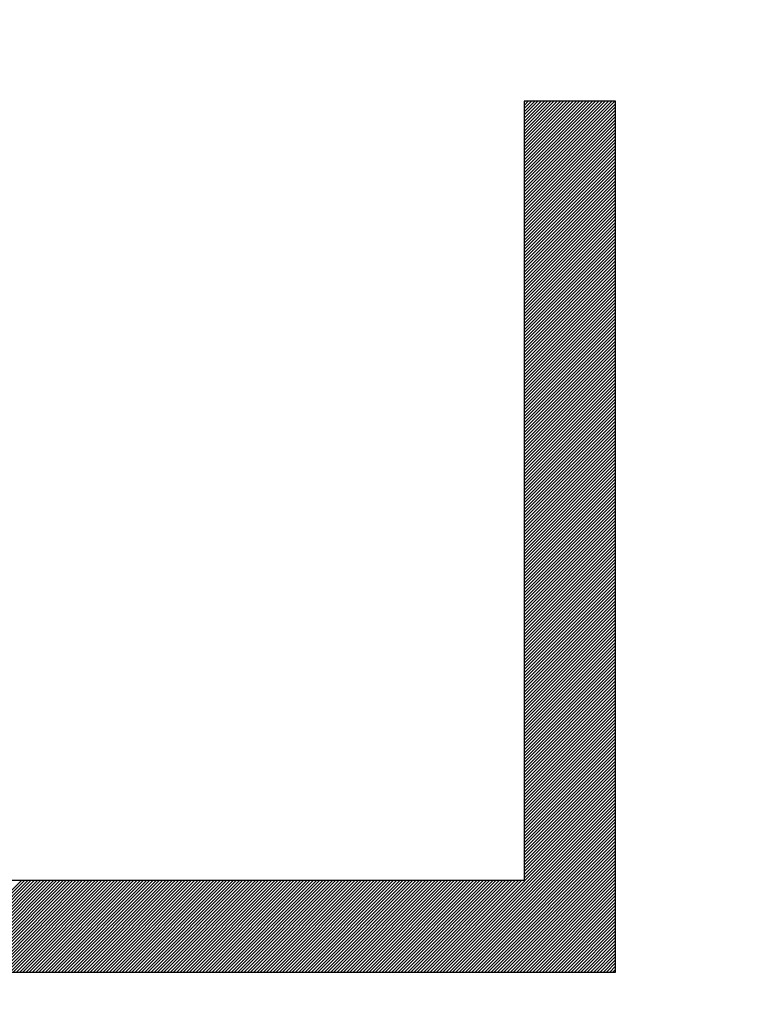
# Model space of a CAD drawing. Units: millimetres. Extents: x -56.1 to 25.6, y -24.5 to 49.3.
# Drawn here: x -40.3 to -38.7, y 14 to 16.2 of the extents above; entities that cross this region are included whole.
import ezdxf

# ---------------------------------------------------------------- set-up
doc = ezdxf.new("R2010")
doc.units = ezdxf.units.MM
doc.header["$LTSCALE"] = 16.335
doc.layers.get('0').update_dxf_attribs({"linetype": 'CONTINUOUS'})
doc.styles.get("Standard").update_dxf_attribs({"font": 'txt', "width": 0.8})
doc.dimstyles.new('DIMSTYLE_1', dxfattribs={"dimtxt": 3, "dimasz": 3, "dimexe": 0.18, "dimexo": 0.0625, "dimgap": 0.09, "dimtad": 1, "dimdsep": 46, "dimtxsty": 'STANDARD', "dimblk": '_FILLED', "dimblk1": '_FILLED', "dimblk2": '_FILLED', "dimcen": 0.09, "dimadec": 0, "dimazin": 0, "dimtfac": 1, "dimtofl": 0, "dimtmove": 0, "dimatfit": 3, "dimldrblk": '_FILLED', "dimfxl": 1, "dimtolj": 1, "dimarcsym": 0})

# ---------------------------------------------------------------- blocks, each defined once
blk = doc.blocks.new('_FILLED')
at = {"color": 0, "linetype": 'BYBLOCK'}
blk.add_solid([(0, 0), (-1, 0.31667), (-1, -0.31667)], dxfattribs=at)
blk = doc.blocks.new('*D0')
at = {"color": 7, "linetype": 'CONTINUOUS'}
for p, q in [((-45.8968, 24.3443), (-45.8968, 36.8935)), ((-21.3968, 11.3001), (-21.3968, 36.8935)), ((-45.8968, 35.3935), (-33.6468, 35.3935)), ((-21.3968, 35.3935), (-33.6468, 35.3935))]:
    blk.add_line(p, q, dxfattribs=at)
at = {"color": 7, "linetype": 'CONTINUOUS', "xscale": 3, "yscale": 3, "zscale": 3, "rotation": 180}
blk.add_blockref('_FILLED', (-45.8968, 35.3935), dxfattribs=at)
at = {"color": 7, "linetype": 'CONTINUOUS', "xscale": 3, "yscale": 3, "zscale": 3}
blk.add_blockref('_FILLED', (-21.3968, 35.3935), dxfattribs=at)
blk = doc.blocks.new('*D1')
at = {"color": 7, "linetype": 'CONTINUOUS'}
for p, q in [((-56.0968, 0.5), (-56.0968, 46.8935)), ((-21.3968, 11.3001), (-21.3968, 46.8935)), ((-56.0968, 45.3935), (-38.7468, 45.3935)), ((-21.3968, 45.3935), (-38.7468, 45.3935))]:
    blk.add_line(p, q, dxfattribs=at)
at = {"color": 7, "linetype": 'CONTINUOUS', "xscale": 3, "yscale": 3, "zscale": 3, "rotation": 180}
blk.add_blockref('_FILLED', (-56.0968, 45.3935), dxfattribs=at)
at = {"color": 7, "linetype": 'CONTINUOUS', "xscale": 3, "yscale": 3, "zscale": 3}
blk.add_blockref('_FILLED', (-21.3968, 45.3935), dxfattribs=at)

msp = doc.modelspace()

# ---------------------------------------------------------------- linework, layer by layer
at = {"color": 7, "linetype": 'CONTINUOUS'}
for p, q in [((-39.1675, 15.9981), (-39.1656, 16)), ((-39.1675, 15.991), (-39.1585, 16)), ((-39.1675, 15.9839), (-39.1514, 16)), ((-39.1675, 15.9769), (-39.1443, 16)), ((-39.1675, 15.9698), (-39.1373, 16)), ((-39.1675, 15.9627), (-39.1302, 16)), ((-39.1675, 15.9556), (-39.1231, 16)), ((-39.1675, 15.9486), (-39.1161, 16)), ((-39.1675, 15.9415), (-39.109, 16)), ((-39.1675, 15.9344), (-39.1019, 16)), ((-39.1675, 15.9274), (-39.0949, 16)), ((-39.1675, 15.9203), (-39.0878, 16)), ((-39.1675, 15.9132), (-39.0807, 16)), ((-39.1675, 15.9061), (-39.0736, 16)), ((-39.1675, 15.8991), (-39.0666, 16)), ((-39.1675, 15.892), (-39.0595, 16)), ((-39.1675, 15.8849), (-39.0524, 16)), ((-39.1675, 15.8779), (-39.0454, 16)), ((-39.1675, 15.8708), (-39.0383, 16)), ((-39.1675, 15.8637), (-39.0312, 16)), ((-39.1675, 15.8566), (-39.0241, 16)), ((-39.1675, 15.8496), (-39.0171, 16)), ((-39.1675, 15.8425), (-39.01, 16)), ((-39.1675, 15.8354), (-39.0029, 16)), ((-39.1675, 15.8284), (-38.9959, 16)), ((-39.1675, 15.8213), (-38.9888, 16)), ((-39.1675, 15.8142), (-38.9817, 16)), ((-39.1675, 15.8072), (-38.9746, 16)), ((-39.1675, 15.8001), (-38.9676, 16)), ((-39.1675, 15.793), (-38.9659, 15.9946)), ((-39.1675, 15.7859), (-38.9659, 15.9875)), ((-39.1675, 15.7789), (-38.9659, 15.9804)), ((-39.1675, 15.7718), (-38.9659, 15.9734)), ((-39.1675, 15.7647), (-38.9659, 15.9663)), ((-39.1675, 15.7577), (-38.9659, 15.9592)), ((-39.1675, 15.7506), (-38.9659, 15.9522)), ((-39.1675, 15.7435), (-38.9659, 15.9451)), ((-39.1675, 15.7364), (-38.9659, 15.938)), ((-39.1675, 15.7294), (-38.9659, 15.9309)), ((-39.1675, 15.7223), (-38.9659, 15.9239)), ((-39.1675, 15.7152), (-38.9659, 15.9168)), ((-39.1675, 15.7082), (-38.9659, 15.9097)), ((-39.1675, 15.7011), (-38.9659, 15.9027)), ((-39.1675, 15.694), (-38.9659, 15.8956)), ((-39.1675, 15.6869), (-38.9659, 15.8885)), ((-39.1675, 15.6799), (-38.9659, 15.8814)), ((-39.1675, 15.6728), (-38.9659, 15.8744)), ((-39.1675, 15.6657), (-38.9659, 15.8673)), ((-39.1675, 15.6587), (-38.9659, 15.8602)), ((-39.1675, 15.6516), (-38.9659, 15.8532)), ((-39.1675, 15.6445), (-38.9659, 15.8461)), ((-39.1675, 15.6374), (-38.9659, 15.839)), ((-39.1675, 15.6304), (-38.9659, 15.8319)), ((-39.1675, 15.6233), (-38.9659, 15.8249)), ((-39.1675, 15.6162), (-38.9659, 15.8178)), ((-39.1675, 15.6092), (-38.9659, 15.8107)), ((-39.1675, 15.6021), (-38.9659, 15.8037)), ((-39.1675, 15.595), (-38.9659, 15.7966)), ((-39.1675, 15.5879), (-38.9659, 15.7895)), ((-39.1675, 15.5809), (-38.9659, 15.7825)), ((-39.1675, 15.5738), (-38.9659, 15.7754)), ((-39.1675, 15.5667), (-38.9659, 15.7683)), ((-39.1675, 15.5597), (-38.9659, 15.7612)), ((-39.1675, 15.5526), (-38.9659, 15.7542)), ((-39.1675, 15.5455), (-38.9659, 15.7471)), ((-39.1675, 15.5385), (-38.9659, 15.74)), ((-39.1675, 15.5314), (-38.9659, 15.733)), ((-39.1675, 15.5243), (-38.9659, 15.7259)), ((-39.1675, 15.5172), (-38.9659, 15.7188)), ((-39.1675, 15.5102), (-38.9659, 15.7117)), ((-39.1675, 15.5031), (-38.9659, 15.7047)), ((-39.1675, 15.496), (-38.9659, 15.6976)), ((-39.1675, 15.489), (-38.9659, 15.6905)), ((-39.1675, 15.4819), (-38.9659, 15.6835)), ((-39.1675, 15.4748), (-38.9659, 15.6764)), ((-39.1675, 15.4677), (-38.9659, 15.6693)), ((-39.1675, 15.4607), (-38.9659, 15.6622)), ((-39.1675, 15.4536), (-38.9659, 15.6552)), ((-39.1675, 15.4465), (-38.9659, 15.6481)), ((-39.1675, 15.4395), (-38.9659, 15.641)), ((-39.1675, 15.4324), (-38.9659, 15.634)), ((-39.1675, 15.4253), (-38.9659, 15.6269)), ((-39.1675, 15.4182), (-38.9659, 15.6198)), ((-39.1675, 15.4112), (-38.9659, 15.6127)), ((-39.1675, 15.4041), (-38.9659, 15.6057)), ((-39.1675, 15.397), (-38.9659, 15.5986)), ((-39.1675, 15.39), (-38.9659, 15.5915)), ((-39.1675, 15.3829), (-38.9659, 15.5845)), ((-39.1675, 15.3758), (-38.9659, 15.5774)), ((-39.1675, 15.3687), (-38.9659, 15.5703)), ((-39.1675, 15.3617), (-38.9659, 15.5632)), ((-39.1675, 15.3546), (-38.9659, 15.5562)), ((-39.1675, 15.3475), (-38.9659, 15.5491)), ((-39.1675, 15.3405), (-38.9659, 15.542)), ((-39.1675, 15.3334), (-38.9659, 15.535)), ((-39.1675, 15.3263), (-38.9659, 15.5279)), ((-39.1675, 15.3192), (-38.9659, 15.5208)), ((-39.1675, 15.3122), (-38.9659, 15.5138)), ((-39.1675, 15.3051), (-38.9659, 15.5067)), ((-39.1675, 15.298), (-38.9659, 15.4996)), ((-39.1675, 15.291), (-38.9659, 15.4925)), ((-39.1675, 15.2839), (-38.9659, 15.4855)), ((-39.1675, 15.2768), (-38.9659, 15.4784)), ((-39.1675, 15.2697), (-38.9659, 15.4713)), ((-39.1675, 15.2627), (-38.9659, 15.4643)), ((-39.1675, 15.2556), (-38.9659, 15.4572)), ((-39.1675, 15.2485), (-38.9659, 15.4501)), ((-39.1675, 15.2415), (-38.9659, 15.443)), ((-39.1675, 15.2344), (-38.9659, 15.436)), ((-39.1675, 15.2273), (-38.9659, 15.4289)), ((-39.1675, 15.2203), (-38.9659, 15.4218)), ((-39.1675, 15.2132), (-38.9659, 15.4148)), ((-39.1675, 15.2061), (-38.9659, 15.4077)), ((-39.1675, 15.199), (-38.9659, 15.4006)), ((-39.1675, 15.192), (-38.9659, 15.3935)), ((-39.1675, 15.1849), (-38.9659, 15.3865)), ((-39.1675, 15.1778), (-38.9659, 15.3794)), ((-39.1675, 15.1708), (-38.9659, 15.3723)), ((-39.1675, 15.1637), (-38.9659, 15.3653)), ((-39.1675, 15.1566), (-38.9659, 15.3582)), ((-39.1675, 15.1495), (-38.9659, 15.3511)), ((-39.1675, 15.1425), (-38.9659, 15.344)), ((-39.1675, 15.1354), (-38.9659, 15.337)), ((-39.1675, 15.1283), (-38.9659, 15.3299)), ((-39.1675, 15.1213), (-38.9659, 15.3228)), ((-39.1675, 15.1142), (-38.9659, 15.3158)), ((-39.1675, 15.1071), (-38.9659, 15.3087)), ((-39.1675, 15.1), (-38.9659, 15.3016)), ((-39.1675, 15.093), (-38.9659, 15.2945)), ((-39.1675, 15.0859), (-38.9659, 15.2875)), ((-39.1675, 15.0788), (-38.9659, 15.2804)), ((-39.1675, 15.0718), (-38.9659, 15.2733)), ((-39.1675, 15.0647), (-38.9659, 15.2663)), ((-39.1675, 15.0576), (-38.9659, 15.2592)), ((-39.1675, 15.0505), (-38.9659, 15.2521)), ((-39.1675, 15.0435), (-38.9659, 15.2451)), ((-39.1675, 15.0364), (-38.9659, 15.238)), ((-39.1675, 15.0293), (-38.9659, 15.2309)), ((-39.1675, 15.0223), (-38.9659, 15.2238)), ((-39.1675, 15.0152), (-38.9659, 15.2168)), ((-39.1675, 15.0081), (-38.9659, 15.2097)), ((-39.1675, 15.001), (-38.9659, 15.2026)), ((-39.1675, 14.994), (-38.9659, 15.1956)), ((-39.1675, 14.9869), (-38.9659, 15.1885)), ((-39.1675, 14.9798), (-38.9659, 15.1814)), ((-39.1675, 14.9728), (-38.9659, 15.1743)), ((-39.1675, 14.9657), (-38.9659, 15.1673)), ((-39.1675, 14.9586), (-38.9659, 15.1602)), ((-39.1675, 14.9516), (-38.9659, 15.1531)), ((-39.1675, 14.9445), (-38.9659, 15.1461)), ((-39.1675, 14.9374), (-38.9659, 15.139)), ((-39.1675, 14.9303), (-38.9659, 15.1319)), ((-39.1675, 14.9233), (-38.9659, 15.1248)), ((-39.1675, 14.9162), (-38.9659, 15.1178)), ((-39.1675, 14.9091), (-38.9659, 15.1107)), ((-39.1675, 14.9021), (-38.9659, 15.1036)), ((-39.1675, 14.895), (-38.9659, 15.0966)), ((-39.1675, 14.8879), (-38.9659, 15.0895)), ((-39.1675, 14.8808), (-38.9659, 15.0824)), ((-39.1675, 14.8738), (-38.9659, 15.0753)), ((-39.1675, 14.8667), (-38.9659, 15.0683)), ((-39.1675, 14.8596), (-38.9659, 15.0612)), ((-39.1675, 14.8526), (-38.9659, 15.0541)), ((-39.1675, 14.8455), (-38.9659, 15.0471)), ((-39.1675, 14.8384), (-38.9659, 15.04)), ((-39.1675, 14.8313), (-38.9659, 15.0329)), ((-39.1675, 14.8243), (-38.9659, 15.0258)), ((-39.1675, 14.8172), (-38.9659, 15.0188)), ((-39.1675, 14.8101), (-38.9659, 15.0117)), ((-39.1675, 14.8031), (-38.9659, 15.0046)), ((-39.1675, 14.796), (-38.9659, 14.9976)), ((-39.1675, 14.7889), (-38.9659, 14.9905)), ((-39.1675, 14.7818), (-38.9659, 14.9834)), ((-39.1675, 14.7748), (-38.9659, 14.9764)), ((-39.1675, 14.7677), (-38.9659, 14.9693)), ((-39.1675, 14.7606), (-38.9659, 14.9622)), ((-39.1675, 14.7536), (-38.9659, 14.9551)), ((-39.1675, 14.7465), (-38.9659, 14.9481)), ((-39.1675, 14.7394), (-38.9659, 14.941)), ((-39.1675, 14.7323), (-38.9659, 14.9339)), ((-39.1675, 14.7253), (-38.9659, 14.9269)), ((-39.1675, 14.7182), (-38.9659, 14.9198)), ((-39.1675, 14.7111), (-38.9659, 14.9127)), ((-39.1675, 14.7041), (-38.9659, 14.9056)), ((-39.1675, 14.697), (-38.9659, 14.8986)), ((-39.1675, 14.6899), (-38.9659, 14.8915)), ((-39.1675, 14.6829), (-38.9659, 14.8844)), ((-39.1675, 14.6758), (-38.9659, 14.8774)), ((-39.1675, 14.6687), (-38.9659, 14.8703)), ((-39.1675, 14.6616), (-38.9659, 14.8632)), ((-39.1675, 14.6546), (-38.9659, 14.8561)), ((-39.1675, 14.6475), (-38.9659, 14.8491)), ((-39.1675, 14.6404), (-38.9659, 14.842)), ((-39.1675, 14.6334), (-38.9659, 14.8349)), ((-39.1675, 14.6263), (-38.9659, 14.8279)), ((-39.1675, 14.6192), (-38.9659, 14.8208)), ((-39.1675, 14.6121), (-38.9659, 14.8137)), ((-39.1675, 14.6051), (-38.9659, 14.8066)), ((-39.1675, 14.598), (-38.9659, 14.7996)), ((-39.1675, 14.5909), (-38.9659, 14.7925)), ((-39.1675, 14.5839), (-38.9659, 14.7854)), ((-39.1675, 14.5768), (-38.9659, 14.7784)), ((-39.1675, 14.5697), (-38.9659, 14.7713)), ((-39.1675, 14.5626), (-38.9659, 14.7642)), ((-39.1675, 14.5556), (-38.9659, 14.7571)), ((-39.1675, 14.5485), (-38.9659, 14.7501)), ((-39.1675, 14.5414), (-38.9659, 14.743)), ((-39.1675, 14.5344), (-38.9659, 14.7359)), ((-39.1675, 14.5273), (-38.9659, 14.7289)), ((-39.1675, 14.5202), (-38.9659, 14.7218)), ((-39.1675, 14.5131), (-38.9659, 14.7147)), ((-39.1675, 14.5061), (-38.9659, 14.7077)), ((-39.1675, 14.499), (-38.9659, 14.7006)), ((-39.1675, 14.4919), (-38.9659, 14.6935)), ((-39.1675, 14.4849), (-38.9659, 14.6864)), ((-39.1675, 14.4778), (-38.9659, 14.6794)), ((-39.1675, 14.4707), (-38.9659, 14.6723)), ((-39.1675, 14.4636), (-38.9659, 14.6652)), ((-39.1675, 14.4566), (-38.9659, 14.6582)), ((-39.1675, 14.4495), (-38.9659, 14.6511)), ((-39.1675, 14.4424), (-38.9659, 14.644)), ((-39.1675, 14.4354), (-38.9659, 14.6369)), ((-39.1675, 14.4283), (-38.9659, 14.6299)), ((-39.1675, 14.4212), (-38.9659, 14.6228)), ((-39.1675, 14.4142), (-38.9659, 14.6157)), ((-39.1675, 14.4071), (-38.9659, 14.6087)), ((-39.1675, 14.4), (-38.9659, 14.6016)), ((-39.1675, 14.3929), (-38.9659, 14.5945)), ((-39.1675, 14.3859), (-38.9659, 14.5874)), ((-39.1675, 14.3788), (-38.9659, 14.5804)), ((-39.1675, 14.3717), (-38.9659, 14.5733)), ((-39.1675, 14.3647), (-38.9659, 14.5662)), ((-39.1675, 14.3576), (-38.9659, 14.5592)), ((-39.1675, 14.3505), (-38.9659, 14.5521)), ((-39.1675, 14.3434), (-38.9659, 14.545)), ((-39.1675, 14.3364), (-38.9659, 14.5379)), ((-39.1675, 14.3293), (-38.9659, 14.5309)), ((-39.1675, 14.3222), (-38.9659, 14.5238)), ((-39.1675, 14.3152), (-38.9659, 14.5167)), ((-39.1675, 14.3081), (-38.9659, 14.5097)), ((-39.1675, 14.301), (-38.9659, 14.5026)), ((-39.1675, 14.2939), (-38.9659, 14.4955)), ((-39.1675, 14.2869), (-38.9659, 14.4884)), ((-39.3678, 14.0795), (-38.9659, 14.4814)), ((-39.3607, 14.0795), (-38.9659, 14.4743)), ((-39.3537, 14.0795), (-38.9659, 14.4672)), ((-39.3466, 14.0795), (-38.9659, 14.4602)), ((-39.3395, 14.0795), (-38.9659, 14.4531)), ((-39.3325, 14.0795), (-38.9659, 14.446)), ((-39.3254, 14.0795), (-38.9659, 14.4389)), ((-39.3183, 14.0795), (-38.9659, 14.4319)), ((-39.3112, 14.0795), (-38.9659, 14.4248)), ((-39.3042, 14.0795), (-38.9659, 14.4177)), ((-39.2971, 14.0795), (-38.9659, 14.4107)), ((-39.29, 14.0795), (-38.9659, 14.4036)), ((-39.283, 14.0795), (-38.9659, 14.3965)), ((-39.2759, 14.0795), (-38.9659, 14.3895)), ((-39.2688, 14.0795), (-38.9659, 14.3824)), ((-39.2617, 14.0795), (-38.9659, 14.3753)), ((-39.2547, 14.0795), (-38.9659, 14.3682)), ((-39.2476, 14.0795), (-38.9659, 14.3612)), ((-39.2405, 14.0795), (-38.9659, 14.3541)), ((-39.2335, 14.0795), (-38.9659, 14.347)), ((-39.2264, 14.0795), (-38.9659, 14.34)), ((-39.2193, 14.0795), (-38.9659, 14.3329)), ((-39.2122, 14.0795), (-38.9659, 14.3258)), ((-39.2052, 14.0795), (-38.9659, 14.3187)), ((-39.1981, 14.0795), (-38.9659, 14.3117)), ((-39.191, 14.0795), (-38.9659, 14.3046)), ((-39.184, 14.0795), (-38.9659, 14.2975)), ((-39.1769, 14.0795), (-38.9659, 14.2905)), ((-40.478, 14.0795), (-40.2763, 14.2811)), ((-40.4709, 14.0795), (-40.2693, 14.2811)), ((-40.4638, 14.0795), (-40.2622, 14.2811)), ((-40.4568, 14.0795), (-40.2551, 14.2811)), ((-40.4497, 14.0795), (-40.248, 14.2811)), ((-40.4426, 14.0795), (-40.241, 14.2811)), ((-40.4355, 14.0795), (-40.2339, 14.2811)), ((-40.4285, 14.0795), (-40.2268, 14.2811)), ((-40.4214, 14.0795), (-40.2198, 14.2811)), ((-40.4143, 14.0795), (-40.2127, 14.2811)), ((-40.4073, 14.0795), (-40.2056, 14.2811)), ((-40.4002, 14.0795), (-40.1985, 14.2811)), ((-40.3931, 14.0795), (-40.1915, 14.2811)), ((-40.386, 14.0795), (-40.1844, 14.2811)), ((-40.379, 14.0795), (-40.1773, 14.2811)), ((-40.3719, 14.0795), (-40.1703, 14.2811)), ((-40.3648, 14.0795), (-40.1632, 14.2811)), ((-40.3578, 14.0795), (-40.1561, 14.2811)), ((-40.3507, 14.0795), (-40.1491, 14.2811)), ((-40.3436, 14.0795), (-40.142, 14.2811)), ((-40.3365, 14.0795), (-40.1349, 14.2811)), ((-40.3295, 14.0795), (-40.1278, 14.2811)), ((-40.3224, 14.0795), (-40.1208, 14.2811)), ((-40.3153, 14.0795), (-40.1137, 14.2811)), ((-40.3083, 14.0795), (-40.1066, 14.2811)), ((-40.3012, 14.0795), (-40.0996, 14.2811)), ((-40.2941, 14.0795), (-40.0925, 14.2811)), ((-40.287, 14.0795), (-40.0854, 14.2811)), ((-40.28, 14.0795), (-40.0783, 14.2811)), ((-40.2729, 14.0795), (-40.0713, 14.2811)), ((-40.2658, 14.0795), (-40.0642, 14.2811)), ((-40.2588, 14.0795), (-40.0571, 14.2811)), ((-40.2517, 14.0795), (-40.0501, 14.2811)), ((-40.2446, 14.0795), (-40.043, 14.2811)), ((-40.2376, 14.0795), (-40.0359, 14.2811)), ((-40.2305, 14.0795), (-40.0288, 14.2811)), ((-40.2234, 14.0795), (-40.0218, 14.2811)), ((-40.2163, 14.0795), (-40.0147, 14.2811)), ((-40.2093, 14.0795), (-40.0076, 14.2811)), ((-40.2022, 14.0795), (-40.0006, 14.2811)), ((-40.1951, 14.0795), (-39.9935, 14.2811)), ((-40.1881, 14.0795), (-39.9864, 14.2811)), ((-40.181, 14.0795), (-39.9793, 14.2811)), ((-40.1739, 14.0795), (-39.9723, 14.2811)), ((-40.1668, 14.0795), (-39.9652, 14.2811)), ((-40.1598, 14.0795), (-39.9581, 14.2811)), ((-40.1527, 14.0795), (-39.9511, 14.2811)), ((-40.1456, 14.0795), (-39.944, 14.2811)), ((-40.1386, 14.0795), (-39.9369, 14.2811)), ((-40.1315, 14.0795), (-39.9298, 14.2811)), ((-40.1244, 14.0795), (-39.9228, 14.2811)), ((-40.1173, 14.0795), (-39.9157, 14.2811)), ((-40.1103, 14.0795), (-39.9086, 14.2811)), ((-40.1032, 14.0795), (-39.9016, 14.2811)), ((-40.0961, 14.0795), (-39.8945, 14.2811)), ((-40.0891, 14.0795), (-39.8874, 14.2811)), ((-40.082, 14.0795), (-39.8804, 14.2811)), ((-40.0749, 14.0795), (-39.8733, 14.2811)), ((-40.0678, 14.0795), (-39.8662, 14.2811)), ((-40.0608, 14.0795), (-39.8591, 14.2811)), ((-40.0537, 14.0795), (-39.8521, 14.2811)), ((-40.0466, 14.0795), (-39.845, 14.2811)), ((-40.0396, 14.0795), (-39.8379, 14.2811)), ((-40.0325, 14.0795), (-39.8309, 14.2811)), ((-40.0254, 14.0795), (-39.8238, 14.2811)), ((-40.0183, 14.0795), (-39.8167, 14.2811)), ((-40.0113, 14.0795), (-39.8096, 14.2811)), ((-40.0042, 14.0795), (-39.8026, 14.2811)), ((-39.9971, 14.0795), (-39.7955, 14.2811)), ((-39.9901, 14.0795), (-39.7884, 14.2811)), ((-39.983, 14.0795), (-39.7814, 14.2811)), ((-39.9759, 14.0795), (-39.7743, 14.2811)), ((-39.9689, 14.0795), (-39.7672, 14.2811)), ((-39.9618, 14.0795), (-39.7601, 14.2811)), ((-39.9547, 14.0795), (-39.7531, 14.2811)), ((-39.9476, 14.0795), (-39.746, 14.2811)), ((-39.9406, 14.0795), (-39.7389, 14.2811)), ((-39.9335, 14.0795), (-39.7319, 14.2811)), ((-39.9264, 14.0795), (-39.7248, 14.2811)), ((-39.9194, 14.0795), (-39.7177, 14.2811)), ((-39.9123, 14.0795), (-39.7106, 14.2811)), ((-39.9052, 14.0795), (-39.7036, 14.2811)), ((-39.8981, 14.0795), (-39.6965, 14.2811)), ((-39.8911, 14.0795), (-39.6894, 14.2811)), ((-39.884, 14.0795), (-39.6824, 14.2811)), ((-39.8769, 14.0795), (-39.6753, 14.2811)), ((-39.8699, 14.0795), (-39.6682, 14.2811)), ((-39.8628, 14.0795), (-39.6611, 14.2811)), ((-39.8557, 14.0795), (-39.6541, 14.2811)), ((-39.8486, 14.0795), (-39.647, 14.2811)), ((-39.8416, 14.0795), (-39.6399, 14.2811)), ((-39.8345, 14.0795), (-39.6329, 14.2811)), ((-39.8274, 14.0795), (-39.6258, 14.2811)), ((-39.8204, 14.0795), (-39.6187, 14.2811)), ((-39.8133, 14.0795), (-39.6117, 14.2811)), ((-39.8062, 14.0795), (-39.6046, 14.2811)), ((-39.7991, 14.0795), (-39.5975, 14.2811)), ((-39.7921, 14.0795), (-39.5904, 14.2811)), ((-39.785, 14.0795), (-39.5834, 14.2811)), ((-39.7779, 14.0795), (-39.5763, 14.2811)), ((-39.7709, 14.0795), (-39.5692, 14.2811)), ((-39.7638, 14.0795), (-39.5622, 14.2811)), ((-39.7567, 14.0795), (-39.5551, 14.2811)), ((-39.7496, 14.0795), (-39.548, 14.2811)), ((-39.7426, 14.0795), (-39.5409, 14.2811)), ((-39.7355, 14.0795), (-39.5339, 14.2811)), ((-39.7284, 14.0795), (-39.5268, 14.2811)), ((-39.7214, 14.0795), (-39.5197, 14.2811)), ((-39.7143, 14.0795), (-39.5127, 14.2811)), ((-39.7072, 14.0795), (-39.5056, 14.2811)), ((-39.7002, 14.0795), (-39.4985, 14.2811)), ((-39.6931, 14.0795), (-39.4914, 14.2811)), ((-39.686, 14.0795), (-39.4844, 14.2811)), ((-39.6789, 14.0795), (-39.4773, 14.2811)), ((-39.6719, 14.0795), (-39.4702, 14.2811)), ((-39.6648, 14.0795), (-39.4632, 14.2811)), ((-39.6577, 14.0795), (-39.4561, 14.2811)), ((-39.6507, 14.0795), (-39.449, 14.2811)), ((-39.6436, 14.0795), (-39.4419, 14.2811)), ((-39.6365, 14.0795), (-39.4349, 14.2811)), ((-39.6294, 14.0795), (-39.4278, 14.2811)), ((-39.6224, 14.0795), (-39.4207, 14.2811)), ((-39.6153, 14.0795), (-39.4137, 14.2811)), ((-39.6082, 14.0795), (-39.4066, 14.2811)), ((-39.6012, 14.0795), (-39.3995, 14.2811)), ((-39.5941, 14.0795), (-39.3924, 14.2811)), ((-39.587, 14.0795), (-39.3854, 14.2811)), ((-39.5799, 14.0795), (-39.3783, 14.2811)), ((-39.5729, 14.0795), (-39.3712, 14.2811)), ((-39.5658, 14.0795), (-39.3642, 14.2811)), ((-39.5587, 14.0795), (-39.3571, 14.2811)), ((-39.5517, 14.0795), (-39.35, 14.2811)), ((-39.5446, 14.0795), (-39.3429, 14.2811)), ((-39.5375, 14.0795), (-39.3359, 14.2811)), ((-39.5304, 14.0795), (-39.3288, 14.2811)), ((-39.5234, 14.0795), (-39.3217, 14.2811)), ((-39.5163, 14.0795), (-39.3147, 14.2811)), ((-39.5092, 14.0795), (-39.3076, 14.2811)), ((-39.5022, 14.0795), (-39.3005, 14.2811)), ((-39.4951, 14.0795), (-39.2935, 14.2811)), ((-39.488, 14.0795), (-39.2864, 14.2811)), ((-39.4809, 14.0795), (-39.2793, 14.2811)), ((-39.4739, 14.0795), (-39.2722, 14.2811)), ((-39.4668, 14.0795), (-39.2652, 14.2811)), ((-39.4597, 14.0795), (-39.2581, 14.2811)), ((-39.4527, 14.0795), (-39.251, 14.2811)), ((-39.4456, 14.0795), (-39.244, 14.2811)), ((-39.4385, 14.0795), (-39.2369, 14.2811)), ((-39.4314, 14.0795), (-39.2298, 14.2811)), ((-39.4244, 14.0795), (-39.2227, 14.2811)), ((-39.4173, 14.0795), (-39.2157, 14.2811)), ((-39.4102, 14.0795), (-39.2086, 14.2811)), ((-39.4032, 14.0795), (-39.2015, 14.2811)), ((-39.3961, 14.0795), (-39.1945, 14.2811)), ((-39.389, 14.0795), (-39.1874, 14.2811)), ((-39.382, 14.0795), (-39.1803, 14.2811)), ((-39.3749, 14.0795), (-39.1732, 14.2811)), ((-39.1698, 14.0795), (-38.9659, 14.2834)), ((-39.1627, 14.0795), (-38.9659, 14.2763)), ((-39.1557, 14.0795), (-38.9659, 14.2692)), ((-39.1486, 14.0795), (-38.9659, 14.2622)), ((-39.1415, 14.0795), (-38.9659, 14.2551)), ((-39.1345, 14.0795), (-38.9659, 14.248)), ((-39.1274, 14.0795), (-38.9659, 14.241)), ((-39.1203, 14.0795), (-38.9659, 14.2339)), ((-39.1133, 14.0795), (-38.9659, 14.2268)), ((-39.1062, 14.0795), (-38.9659, 14.2197)), ((-39.0991, 14.0795), (-38.9659, 14.2127)), ((-39.092, 14.0795), (-38.9659, 14.2056)), ((-39.085, 14.0795), (-38.9659, 14.1985)), ((-39.0779, 14.0795), (-38.9659, 14.1915)), ((-39.0708, 14.0795), (-38.9659, 14.1844)), ((-39.0638, 14.0795), (-38.9659, 14.1773)), ((-39.0567, 14.0795), (-38.9659, 14.1702)), ((-39.0496, 14.0795), (-38.9659, 14.1632)), ((-39.0425, 14.0795), (-38.9659, 14.1561)), ((-39.0355, 14.0795), (-38.9659, 14.149)), ((-39.0284, 14.0795), (-38.9659, 14.142)), ((-39.0213, 14.0795), (-38.9659, 14.1349)), ((-39.0143, 14.0795), (-38.9659, 14.1278)), ((-39.0072, 14.0795), (-38.9659, 14.1208)), ((-39.0001, 14.0795), (-38.9659, 14.1137)), ((-38.993, 14.0795), (-38.9659, 14.1066)), ((-38.986, 14.0795), (-38.9659, 14.0995)), ((-38.9789, 14.0795), (-38.9659, 14.0925)), ((-38.9718, 14.0795), (-38.9659, 14.0854))]:
    msp.add_line(p, q, dxfattribs=at)
at = {"color": 253, "linetype": 'CONTINUOUS'}
for p, q in [((-39.1675, 16), (-39.1675, 14.2811)), ((-38.9659, 16), (-39.1675, 16)), ((-38.9659, 14.0795), (-38.9659, 16)), ((-39.1675, 14.2811), (-41.6608, 14.2811)), ((-41.8624, 14.0795), (-38.9659, 14.0795))]:
    msp.add_line(p, q, dxfattribs=at)

# ---------------------------------------------------------------- dimensions: what is measured, and where the dimension line sits
at = {"color": 7, "linetype": 'CONTINUOUS'}
for base, p2, picture, middle in [((-56.0968, 45.3935), (-56.0968, 0.5), '*D1', (-43.0325, 46.1435)), ((-45.8968, 35.3935), (-45.8968, 24.3443), '*D0', (-37.9325, 36.1435))]:
    dim = msp.add_linear_dim(base=base, p1=(-21.3968, 11.3001), p2=p2, angle=180, dimstyle='DIMSTYLE_1', dxfattribs=at)
    dim.commit()
    dim.dimension.update_dxf_attribs({"geometry": picture, "text_midpoint": middle, "dimtype": 160})

doc.saveas('drawing.dxf')
